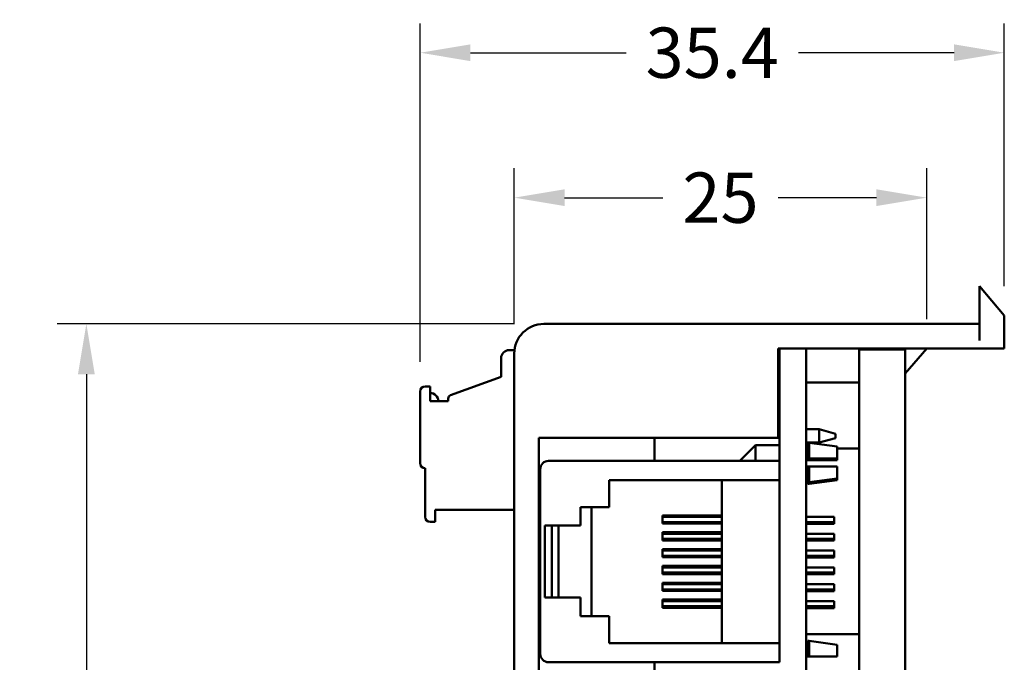
# Model space of a CAD drawing. Units: inches. Extents: x 0.5 to 16.6, y 0.5 to 10.5.
# Drawn here: x 11.5 to 13.8, y 6.8 to 8.4 of the extents above; entities that cross this region are included whole.
import ezdxf

# ---------------------------------------------------------------- set-up
doc = ezdxf.new("R2010")
doc.units = ezdxf.units.IN
doc.header["$LTSCALE"] = 0.75
doc.header["$MEASUREMENT"] = 0
doc.layers.add('FD_Dimensions', color=7, linetype='Continuous', lineweight=25)
doc.layers.add('Visible', color=7, linetype='Continuous', lineweight=50)
doc.styles.get("Standard").update_dxf_attribs({"font": 'arial.ttf'})
doc.dimstyles.new('Dim-Standard', dxfattribs={"dimtxt": 0.12, "dimasz": 0.12, "dimexe": 0.07, "dimexo": 0.07, "dimgap": 0.05, "dimtad": 0, "dimtih": 1, "dimtoh": 1, "dimlfac": 25.4, "dimzin": 12, "dimdsep": 46, "dimtxsty": 'Standard', "dimcen": 0, "dimazin": 3, "dimtp": 0.01, "dimtm": 0.01, "dimtfac": 1, "dimtofl": 0, "dimtmove": 0, "dimatfit": 3, "dimfxl": 1, "dimtolj": 1, "dimtzin": 12, "dimarcsym": 1})

# ---------------------------------------------------------------- blocks, each defined once
blk = doc.blocks.new('*D22')
at = {"layer": 'Defpoints', "color": 0, "transparency": 16777216}
for p in [(13.8345, 8.2867), (13.8345, 7.6598), (12.4408, 7.4793)]:
    blk.add_point(p, dxfattribs=at)
at = {"layer": 'FD_Dimensions', "lineweight": -2, "transparency": 16777216}
for p, q in [((12.4408, 7.5493), (12.4408, 8.3567)), ((13.8345, 7.7298), (13.8345, 8.3567)), ((12.5608, 8.2867), (12.9321, 8.2867)), ((13.7145, 8.2867), (13.3432, 8.2867))]:
    blk.add_line(p, q, dxfattribs=at)
at = {"layer": 'FD_Dimensions', "transparency": 16777216}
for points in [[(12.5608, 8.3067), (12.5608, 8.2667), (12.4408, 8.2867)], [(13.7145, 8.3067), (13.7145, 8.2667), (13.8345, 8.2867)]]:
    blk.add_solid(points, dxfattribs=at)
at = {"layer": 'FD_Dimensions', "color": 0, "transparency": 16777216, "insert": (13.1376, 8.2867), "char_height": 0.12, "attachment_point": 5}
blk.add_mtext('\\A1;35.4', dxfattribs=at)
blk = doc.blocks.new('*D23')
at = {"layer": 'Defpoints', "color": 0, "transparency": 16777216}
for p in [(13.6494, 7.9411), (12.6652, 7.5693), (13.6494, 7.5811)]:
    blk.add_point(p, dxfattribs=at)
at = {"layer": 'FD_Dimensions', "lineweight": -2, "transparency": 16777216}
for p, q in [((12.6652, 7.6393), (12.6652, 8.0111)), ((13.6494, 7.6511), (13.6494, 8.0111)), ((12.7852, 7.9411), (13.0199, 7.9411)), ((13.5294, 7.9411), (13.2947, 7.9411))]:
    blk.add_line(p, q, dxfattribs=at)
at = {"layer": 'FD_Dimensions', "transparency": 16777216}
for points in [[(12.7852, 7.9611), (12.7852, 7.9211), (12.6652, 7.9411)], [(13.5294, 7.9611), (13.5294, 7.9211), (13.6494, 7.9411)]]:
    blk.add_solid(points, dxfattribs=at)
at = {"layer": 'FD_Dimensions', "color": 0, "transparency": 16777216, "insert": (13.1573, 7.9411), "char_height": 0.12, "attachment_point": 5}
blk.add_mtext('\\A1;25', dxfattribs=at)
blk = doc.blocks.new('*D27')
at = {"layer": 'Defpoints', "color": 0, "transparency": 16777216}
for p in [(12.7361, 7.6401), (11.6443, 4.2661), (12.7243, 4.2661)]:
    blk.add_point(p, dxfattribs=at)
at = {"layer": 'FD_Dimensions', "lineweight": -2, "transparency": 16777216}
for p, q in [((12.6661, 7.6401), (11.5743, 7.6401)), ((11.6443, 7.5201), (11.6443, 6.0644)), ((11.6443, 4.3861), (11.6443, 5.8419)), ((12.6543, 4.2661), (11.5743, 4.2661))]:
    blk.add_line(p, q, dxfattribs=at)
at = {"layer": 'FD_Dimensions', "transparency": 16777216}
for points in [[(11.6243, 7.5201), (11.6643, 7.5201), (11.6443, 7.6401)], [(11.6243, 4.3861), (11.6643, 4.3861), (11.6443, 4.2661)]]:
    blk.add_solid(points, dxfattribs=at)
at = {"layer": 'FD_Dimensions', "color": 0, "transparency": 16777216, "insert": (11.6443, 5.9531), "char_height": 0.12, "attachment_point": 5}
blk.add_mtext('\\A1;85.7', dxfattribs=at)

msp = doc.modelspace()

# ---------------------------------------------------------------- linework, layer by layer
at = {"layer": 'Visible', "extrusion": (-1.22465e-16, -1, 0)}
for p, q in [((13.77543, 7.72993), (13.83449, 7.65983)), ((13.77543, 7.60078), (13.77543, 7.72993)), ((13.83449, 7.65983), (13.83449, 7.58109)), ((13.77543, 7.64015), (12.73606, 7.64015)), ((12.6534, 7.5777), (12.6657, 7.5777)), ((12.6652, 7.56928), (12.6652, 6.21889)), ((13.29512, 7.36849), (13.29512, 7.58109)), ((13.83449, 7.58109), (13.29512, 7.58109)), ((13.29825, 7.58109), (13.29825, 7.31357)), ((13.36205, 7.58109), (13.36205, 5.13227)), ((13.48803, 7.50038), (13.48803, 7.57912)), ((13.59827, 7.57912), (13.48803, 7.57912)), ((13.59827, 7.52204), (13.64945, 7.58109)), ((13.59827, 7.58109), (13.59827, 7.57912)), ((13.59827, 7.57912), (13.59827, 7.50038)), ((12.63372, 7.51392), (12.63372, 7.55802)), ((12.51291, 7.46996), (12.63372, 7.51392)), ((13.48803, 7.50038), (13.36205, 7.50038)), ((13.48803, 5.20511), (13.48803, 7.50038)), ((13.59827, 7.50038), (13.59827, 5.20511)), ((12.4408, 7.30802), (12.4408, 7.47928)), ((12.45262, 7.49109), (12.46443, 7.49109)), ((12.46443, 7.49109), (12.46443, 7.45566)), ((12.46443, 7.45566), (12.50773, 7.45566)), ((12.50773, 7.45566), (12.50773, 7.46256)), ((13.36205, 7.38873), (13.39273, 7.38873)), ((13.4321, 7.37818), (13.39273, 7.38873)), ((13.39273, 7.38873), (13.39273, 7.35723)), ((13.4321, 7.36778), (13.4321, 7.37818)), ((12.72425, 6.21889), (12.72425, 7.36849)), ((12.72425, 7.36849), (12.73606, 7.36849)), ((13.29512, 7.36849), (12.73606, 7.36849)), ((12.99984, 7.31357), (12.99984, 7.36849)), ((13.39273, 7.35723), (13.36205, 7.35723)), ((13.36596, 7.31947), (13.36596, 7.35687)), ((13.36596, 7.35687), (13.36911, 7.35687)), ((13.36911, 7.35687), (13.36911, 7.31947)), ((13.43604, 7.34747), (13.36911, 7.35687)), ((13.39273, 7.35723), (13.4321, 7.36778)), ((13.20376, 7.31357), (13.24116, 7.35097)), ((13.24116, 7.35097), (13.24116, 7.31357)), ((13.29825, 7.35097), (13.24116, 7.35097)), ((13.36596, 7.35097), (13.36205, 7.35097)), ((13.43604, 7.31947), (13.43604, 7.34747)), ((13.48803, 7.3429), (13.43604, 7.3429)), ((12.74706, 7.31357), (13.29825, 7.31357)), ((13.29825, 7.2679), (13.29825, 7.31357)), ((13.36596, 7.31947), (13.36205, 7.31947)), ((13.36596, 7.31546), (13.36205, 7.31546)), ((13.36911, 7.31947), (13.36596, 7.31947)), ((13.36596, 7.31546), (13.36596, 7.31947)), ((13.36911, 7.31546), (13.36596, 7.31546)), ((13.36911, 7.31947), (13.36911, 7.31546)), ((13.43604, 7.31546), (13.43604, 7.31947)), ((12.45262, 7.18007), (12.45262, 7.29621)), ((12.72738, 6.85294), (12.72738, 7.29388)), ((13.36205, 7.29979), (13.36596, 7.29979)), ((13.36596, 7.26239), (13.36596, 7.29979)), ((13.36596, 7.29979), (13.36911, 7.29979)), ((13.36911, 7.29979), (13.36911, 7.26239)), ((13.43604, 7.27179), (13.43604, 7.29979)), ((12.89155, 7.2679), (12.89155, 7.20333)), ((13.29825, 7.2679), (12.89155, 7.2679)), ((13.16045, 7.2679), (13.16045, 6.87901)), ((13.29825, 7.2679), (13.29825, 6.87901)), ((13.36596, 7.26829), (13.36205, 7.26829)), ((13.36596, 7.26428), (13.36205, 7.26428)), ((13.36596, 7.26239), (13.36911, 7.26239)), ((13.36596, 7.25838), (13.36596, 7.26239)), ((13.43604, 7.27179), (13.36911, 7.26239)), ((13.43604, 7.26778), (13.36911, 7.25838)), ((13.36911, 7.26239), (13.36911, 7.25838)), ((13.43604, 7.26778), (13.43604, 7.27179)), ((13.36596, 7.25838), (13.36911, 7.25838)), ((12.47624, 7.1968), (12.47624, 7.16826)), ((12.6652, 7.1968), (12.47624, 7.1968)), ((12.82344, 7.20333), (12.82344, 7.15924)), ((12.89155, 7.20333), (12.82344, 7.20333)), ((12.84943, 6.94349), (12.84943, 7.20333)), ((12.47624, 7.16826), (12.46443, 7.16826)), ((13.01872, 7.18365), (13.01872, 7.16396)), ((13.16045, 7.18365), (13.01872, 7.18365)), ((13.01872, 7.1801), (13.16045, 7.1801)), ((13.01872, 7.1675), (13.16045, 7.1675)), ((13.02997, 7.16396), (13.02997, 7.1675)), ((13.36205, 7.1801), (13.42817, 7.1801)), ((13.36205, 7.1675), (13.42817, 7.1675)), ((13.42817, 7.1801), (13.42817, 7.1675)), ((13.42817, 7.1635), (13.42817, 7.1675)), ((12.7382, 6.98758), (12.7382, 7.15924)), ((12.82344, 7.15924), (12.7382, 7.15924)), ((12.75494, 7.15924), (12.75494, 6.98758)), ((12.77069, 7.15924), (12.77069, 6.98758)), ((13.01872, 7.16396), (13.16045, 7.16396)), ((13.01872, 7.14349), (13.01872, 7.1238)), ((13.16045, 7.14349), (13.01872, 7.14349)), ((13.42817, 7.1635), (13.36205, 7.1635)), ((13.01872, 7.13995), (13.16045, 7.13995)), ((13.01872, 7.12735), (13.16045, 7.12735)), ((13.01872, 7.1238), (13.16045, 7.1238)), ((13.02997, 7.1238), (13.02997, 7.12735)), ((13.36205, 7.13995), (13.42817, 7.13995)), ((13.36205, 7.12735), (13.42817, 7.12735)), ((13.42817, 7.12334), (13.36205, 7.12334)), ((13.42817, 7.13995), (13.42817, 7.12735)), ((13.42817, 7.12334), (13.42817, 7.12735)), ((13.01872, 7.10333), (13.01872, 7.08365)), ((13.16045, 7.10333), (13.01872, 7.10333)), ((13.01872, 7.09979), (13.16045, 7.09979)), ((13.36205, 7.09979), (13.42817, 7.09979)), ((13.42817, 7.09979), (13.42817, 7.08719)), ((13.01872, 7.08719), (13.16045, 7.08719)), ((13.01872, 7.08365), (13.16045, 7.08365)), ((13.02997, 7.08365), (13.02997, 7.08719)), ((13.36205, 7.08719), (13.42817, 7.08719)), ((13.42817, 7.08318), (13.36205, 7.08318)), ((13.42817, 7.08318), (13.42817, 7.08719)), ((13.01872, 7.06317), (13.01872, 7.04349)), ((13.16045, 7.06317), (13.01872, 7.06317)), ((13.01872, 7.05963), (13.16045, 7.05963)), ((13.36205, 7.05963), (13.42817, 7.05963)), ((13.42817, 7.05963), (13.42817, 7.04703)), ((13.01872, 7.04703), (13.16045, 7.04703)), ((13.01872, 7.04349), (13.16045, 7.04349)), ((13.02997, 7.04349), (13.02997, 7.04703)), ((13.36205, 7.04703), (13.42817, 7.04703)), ((13.42817, 7.04302), (13.36205, 7.04302)), ((13.42817, 7.04302), (13.42817, 7.04703)), ((13.01872, 7.02302), (13.01872, 7.00333)), ((13.16045, 7.02302), (13.01872, 7.02302)), ((13.01872, 7.01947), (13.16045, 7.01947)), ((13.01872, 7.00687), (13.16045, 7.00687)), ((13.01872, 7.00333), (13.16045, 7.00333)), ((13.02997, 7.00333), (13.02997, 7.00687)), ((13.36205, 7.01947), (13.42817, 7.01947)), ((13.36205, 7.00687), (13.42817, 7.00687)), ((13.42817, 7.00287), (13.36205, 7.00287)), ((13.42817, 7.01947), (13.42817, 7.00687)), ((13.42817, 7.00287), (13.42817, 7.00687)), ((12.7382, 6.98758), (12.82344, 6.98758)), ((12.82344, 6.98758), (12.82344, 6.94349)), ((13.16045, 6.98286), (13.01872, 6.98286)), ((13.01872, 6.98286), (13.01872, 6.96317)), ((13.01872, 6.97932), (13.16045, 6.97932)), ((13.36205, 6.97932), (13.42817, 6.97932)), ((13.42817, 6.97932), (13.42817, 6.96672)), ((13.01872, 6.96672), (13.16045, 6.96672)), ((13.01872, 6.96317), (13.16045, 6.96317)), ((13.02997, 6.96317), (13.02997, 6.96672)), ((13.36205, 6.96672), (13.42817, 6.96672)), ((13.42817, 6.96271), (13.36205, 6.96271)), ((13.42817, 6.96271), (13.42817, 6.96672)), ((12.82344, 6.94349), (12.89155, 6.94349)), ((12.89155, 6.94349), (12.89155, 6.87892)), ((13.48803, 6.90038), (13.36205, 6.90038)), ((13.36596, 6.84703), (13.36596, 6.88443)), ((13.36596, 6.88443), (13.36911, 6.88443)), ((13.36911, 6.88443), (13.36911, 6.84703)), ((13.43604, 6.87503), (13.36911, 6.88443)), ((12.89155, 6.87892), (13.16045, 6.87892)), ((13.16045, 6.87892), (13.16045, 6.87901)), ((13.16045, 6.87901), (13.29825, 6.87901)), ((13.29825, 6.83325), (13.29825, 6.87901)), ((13.36596, 6.87853), (13.36205, 6.87853)), ((13.43604, 6.84703), (13.43604, 6.87503)), ((13.36596, 6.84703), (13.36205, 6.84703)), ((13.36911, 6.84703), (13.36596, 6.84703)), ((12.74706, 6.83325), (13.29825, 6.83325)), ((12.99984, 6.74861), (12.99984, 6.83325))]:
    msp.add_line(p, q, dxfattribs=at)
at = {"layer": 'Visible'}
for centre, radius, start, end in [((12.73606, 7.56928), 0.07087, 90.00253, 179.99903), ((12.6534, 7.55802), 0.01969, 90, 180), ((12.45262, 7.47928), 0.01181, 90, 180), ((12.51561, 7.46256), 0.00787, 110, 180), ((12.45262, 7.30802), 0.01181, 180, 270), ((12.74706, 7.29388), 0.01969, 90, 180), ((12.46443, 7.18007), 0.01181, 180, 270), ((12.74706, 6.85294), 0.01969, 180, 270)]:
    msp.add_arc(centre, radius, start, end, dxfattribs=at)
at = {"layer": 'Visible', "extrusion": (-9.92837e-19, 7.68475e-33, -1)}
for centre, radius, start in [((-13.28124, 7.52274), 0.01701, 144.6882), ((-13.27856, 7.51078), 0.01969, 147.2501), ((-12.46443, 7.45566), 0.01969, 90)]:
    msp.add_arc(centre, radius, start, 180, dxfattribs=at)
at = {"layer": 'Visible'}
for points, weights in [([(13.43604, 7.31947), (13.40649, 7.31947), (13.36911, 7.31947)], [1.01668969536, 1.02362148007, 1.0172816906]), ([(13.43604, 7.31546), (13.40649, 7.31546), (13.36911, 7.31546)], [1.01668969537, 1.02362148007, 1.0172816906]), ([(13.36911, 7.29979), (13.40649, 7.29979), (13.43604, 7.29979)], [1.0172816906, 1.02362148007, 1.01668969537]), ([(13.43604, 6.84703), (13.40649, 6.84703), (13.36911, 6.84703)], [1.01668969536, 1.02362148007, 1.0172816906])]:
    msp.add_rational_spline(points, weights, degree=2, dxfattribs=at)

# ---------------------------------------------------------------- dimensions: what is measured, and where the dimension line sits
at = {"layer": 'FD_Dimensions'}
for base, p1, p2, picture, middle in [((13.83449, 8.28668), (12.4408, 7.47928), (13.83449, 7.65983), '*D22', (13.13765, 8.28668)), ((13.64945, 7.94109), (12.6652, 7.56928), (13.64945, 7.58109), '*D23', (13.15732, 7.94109))]:
    dim = msp.add_linear_dim(base=base, p1=p1, p2=p2, dimstyle='Dim-Standard', override={"dimlfac": 25.4, "dimclrd": 256, "dimclre": 256}, dxfattribs=at)
    dim.commit()
    dim.dimension.update_dxf_attribs({"geometry": picture, "text_midpoint": middle})
dim = msp.add_linear_dim(base=(11.64425, 4.26613), p1=(12.73606, 7.64015), p2=(12.72425, 4.26613), angle=90, dimstyle='Dim-Standard', override={"dimlfac": 25.4, "dimclrd": 256, "dimclre": 256}, dxfattribs=at)
dim.commit()
dim.dimension.update_dxf_attribs({"geometry": '*D27', "text_midpoint": (11.64425, 5.95314)})

doc.saveas('drawing.dxf')
